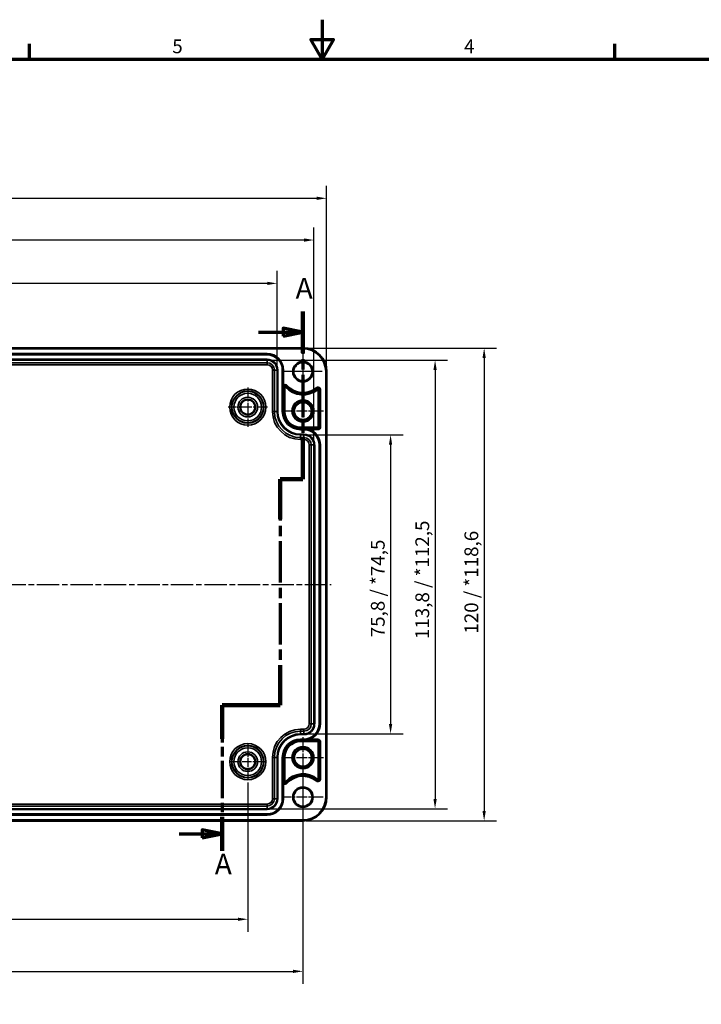
# Model space of a CAD drawing. Units: millimetres. Extents: x 0 to 594, y 0 to 420.
# Drawn here: x 220 to 393, y 170 to 420 of the extents above; entities that cross this region are included whole.
import ezdxf

# ---------------------------------------------------------------- set-up
doc = ezdxf.new("R2010")
doc.units = ezdxf.units.MM
doc.linetypes.add('CHAIN', pattern=[0.3543, 0.2362, -0.0295, 0.0591, -0.0295])
doc.layers.get('0').update_dxf_attribs({"lineweight": 25})
for name, color, linetype, lineweight in [('Bemaßung (ISO)', 7, 'Continuous', 25), ('Mittellinie (ISO)', 7, 'Continuous', 25), ('Mittelpunktmarkierung (ISO)', 7, 'Continuous', 25), ('Rahmen (ISO)', 7, 'Continuous', 70), ('Schnittlinie (ISO)', 7, 'CHAIN', 70), ('Sichtbar (ISO)', 7, 'Continuous', 50), ('Sichtbar schmal (ISO)', 7, 'Continuous', 35)]:
    doc.layers.add(name, color=color, linetype=linetype, lineweight=lineweight)
doc.styles.add('Bezeichnungstext (DIN)', font='isocpeur.ttf')
doc.styles.add('Notiztext (DIN)', font='isocpeur.ttf')
doc.dimstyles.new('Standard (DIN)', dxfattribs={"dimtxt": 3.5, "dimasz": 2.5, "dimexe": 3.175, "dimexo": 0.8, "dimgap": 0.8, "dimtad": 1, "dimrnd": 1e-08, "dimzin": 0, "dimtxsty": 'Notiztext (DIN)', "dimcen": 0.09, "dimdle": 10, "dimclrd": 256, "dimclre": 256, "dimclrt": 256, "dimadec": 0, "dimazin": 0, "dimtfac": 1, "dimtmove": 0, "dimatfit": 3, "dimfxl": 1, "dimtolj": 1, "dimtzin": 0, "dimlwd": -1, "dimlwe": -1, "dimarcsym": 0})

# ---------------------------------------------------------------- blocks, each defined once
blk = doc.blocks.new('Ränder Standardrahmen')
at = {"layer": 'Rahmen (ISO)'}
for p, q in [((222.75, 410), (222.75, 413.9)), ((371.25, 410), (371.25, 413.9))]:
    blk.add_line(p, q, dxfattribs=at)
at = {"layer": 'Rahmen (ISO)', "flags": 128}
for points in [[(297, 420), (297, 410), (294.11, 415), (299.89, 415), (297, 410)], [(10, 10), (10, 410), (584, 410), (584, 10), (10, 10)]]:
    blk.add_lwpolyline(points, dxfattribs=at)
at = {"layer": 'Rahmen (ISO)', "char_height": 3.5, "attachment_point": 7, "style": 'Notiztext (DIN)'}
for s, insert in [('5', (258.95, 410.4)), ('4', (333.03, 410.4))]:
    blk.add_mtext(s, dxfattribs=dict(at, insert=insert))
blk = doc.blocks.new('2DTransSchnitt0')
at = {"layer": 'Schnittlinie (ISO)', "linetype": 'CHAIN', "ltscale": 45.300797}
blk.add_line((292.12, 345.9), (292.12, 303.35), dxfattribs=at)
at = {"layer": 'Schnittlinie (ISO)', "linetype": 'Continuous', "lineweight": 140}
for p, q in [((292.12, 345.9), (292.12, 335.45)), ((292.12, 313.8), (292.12, 303.35)), ((292.12, 303.35), (286.37, 303.35)), ((286.37, 303.35), (286.37, 293.22)), ((286.37, 256.18), (286.37, 246.05)), ((286.37, 246.05), (271.58, 246.05)), ((271.58, 246.05), (271.58, 237.44)), ((271.58, 217.63), (271.58, 209.02))]:
    blk.add_line(p, q, dxfattribs=at)
at = {"layer": 'Schnittlinie (ISO)', "linetype": 'Continuous'}
for p, q in [((280.83, 340.67), (287.12, 340.67)), ((292.12, 340.67), (287.12, 341.67)), ((287.12, 341.67), (287.12, 339.67)), ((287.12, 340.67), (292.12, 340.67)), ((287.12, 339.67), (292.12, 340.67)), ((260.69, 213.33), (266.58, 213.33)), ((271.58, 213.33), (266.58, 214.33)), ((266.58, 214.33), (266.58, 212.33)), ((266.58, 213.33), (271.58, 213.33)), ((266.58, 212.33), (271.58, 213.33))]:
    blk.add_line(p, q, dxfattribs=at)
at = {"layer": 'Schnittlinie (ISO)', "linetype": 'CHAIN', "ltscale": 6.389343}
blk.add_line((292.12, 303.35), (286.37, 303.35), dxfattribs=at)
at = {"layer": 'Schnittlinie (ISO)', "linetype": 'CHAIN', "ltscale": 44.379646}
blk.add_line((286.37, 303.35), (286.37, 246.05), dxfattribs=at)
at = {"layer": 'Schnittlinie (ISO)', "linetype": 'CHAIN', "ltscale": 16.435436}
blk.add_line((286.37, 246.05), (271.58, 246.05), dxfattribs=at)
at = {"layer": 'Schnittlinie (ISO)', "linetype": 'CHAIN', "ltscale": 40.108772}
blk.add_line((271.58, 246.05), (271.58, 209.02), dxfattribs=at)
at = {"layer": 'Schnittlinie (ISO)', "linetype": 'Continuous', "flags": 128}
for points in [[(287.12, 339.67), (292.12, 340.67), (287.12, 341.67), (287.12, 339.67)], [(266.58, 212.33), (271.58, 213.33), (266.58, 214.33), (266.58, 212.33)]]:
    blk.add_lwpolyline(points, dxfattribs=at)
at = {"layer": 'Schnittlinie (ISO)'}
for points in [[(287.12, 339.67), (292.12, 340.67), (287.12, 341.67), (287.12, 339.67)], [(266.58, 212.33), (271.58, 213.33), (266.58, 214.33), (266.58, 212.33)]]:
    blk.add_solid(points, dxfattribs=at)
at = {"layer": 'Schnittlinie (ISO)', "char_height": 5.25, "attachment_point": 7, "style": 'Bezeichnungstext (DIN)'}
for insert in [(290.25, 347.55), (269.73, 201.39)]:
    blk.add_mtext('A', dxfattribs=dict(at, insert=insert))
blk = doc.blocks.new('*D9')
at = {"layer": 'Bemaßung (ISO)', "transparency": 16777216}
for p, q in [((118.12, 226.37), (118.12, 188.49)), ((278.12, 226.37), (278.12, 188.49)), ((120.62, 191.67), (275.62, 191.67))]:
    blk.add_line(p, q, dxfattribs=at)
for points in [[(120.62, 192.08), (120.62, 191.25), (118.12, 191.67)], [(275.62, 192.08), (275.62, 191.25), (278.12, 191.67)]]:
    blk.add_solid(points, dxfattribs=at)
at = {"layer": 'Defpoints', "color": 0, "transparency": 16777216}
for p in [(118.12, 227.17), (278.12, 227.17), (278.12, 191.67)]:
    blk.add_point(p, dxfattribs=at)
at = {"layer": 'Bemaßung (ISO)', "transparency": 16777216, "insert": (195.14, 195.97), "char_height": 3.5, "attachment_point": 1, "style": 'Notiztext (DIN)'}
blk.add_mtext('\\A1;160', dxfattribs=at)
blk = doc.blocks.new('*D10')
at = {"layer": 'Bemaßung (ISO)', "transparency": 16777216}
for p, q in [((104.12, 231.87), (104.12, 175.27)), ((292.12, 231.87), (292.12, 175.27)), ((106.62, 178.45), (289.62, 178.45))]:
    blk.add_line(p, q, dxfattribs=at)
for points in [[(106.62, 178.86), (106.62, 178.03), (104.12, 178.45)], [(289.62, 178.86), (289.62, 178.03), (292.12, 178.45)]]:
    blk.add_solid(points, dxfattribs=at)
at = {"layer": 'Defpoints', "color": 0, "transparency": 16777216}
for p in [(104.12, 232.67), (292.12, 232.67), (292.12, 178.45)]:
    blk.add_point(p, dxfattribs=at)
at = {"layer": 'Bemaßung (ISO)', "transparency": 16777216, "insert": (195.14, 182.75), "char_height": 3.5, "attachment_point": 1, "style": 'Notiztext (DIN)'}
blk.add_mtext('\\A1;188', dxfattribs=at)
blk = doc.blocks.new('*D14')
at = {"layer": 'Bemaßung (ISO)', "transparency": 16777216}
for p, q in [((293.17, 314.6), (317.54, 314.6)), ((314.37, 312.1), (314.37, 241.23)), ((293.17, 238.73), (317.54, 238.73))]:
    blk.add_line(p, q, dxfattribs=at)
for points in [[(313.95, 312.1), (314.78, 312.1), (314.37, 314.6)], [(313.95, 241.23), (314.78, 241.23), (314.37, 238.73)]]:
    blk.add_solid(points, dxfattribs=at)
at = {"layer": 'Defpoints', "color": 0, "transparency": 16777216}
for p in [(292.37, 314.6), (292.37, 238.73), (314.37, 238.73)]:
    blk.add_point(p, dxfattribs=at)
at = {"layer": 'Bemaßung (ISO)', "transparency": 16777216, "insert": (309.37, 263.24), "char_height": 3.5, "attachment_point": 1, "rotation": 90, "style": 'Notiztext (DIN)'}
blk.add_mtext('\\A1;75,8{ / *74,5}', dxfattribs=at)
blk = doc.blocks.new('*D15')
at = {"layer": 'Bemaßung (ISO)', "transparency": 16777216}
for p, q in [((283.82, 333.6), (328.84, 333.6)), ((325.66, 331.1), (325.66, 222.23)), ((283.82, 219.73), (328.84, 219.73))]:
    blk.add_line(p, q, dxfattribs=at)
for points in [[(325.25, 331.1), (326.08, 331.1), (325.66, 333.6)], [(325.25, 222.23), (326.08, 222.23), (325.66, 219.73)]]:
    blk.add_solid(points, dxfattribs=at)
at = {"layer": 'Defpoints', "color": 0, "transparency": 16777216}
for p in [(283.02, 333.6), (283.02, 219.73), (325.66, 219.73)]:
    blk.add_point(p, dxfattribs=at)
at = {"layer": 'Bemaßung (ISO)', "transparency": 16777216, "insert": (320.66, 262.77), "char_height": 3.5, "attachment_point": 1, "rotation": 90, "style": 'Notiztext (DIN)'}
blk.add_mtext('\\A1;113,8{ / *112,5}', dxfattribs=at)
blk = doc.blocks.new('*D16')
at = {"layer": 'Bemaßung (ISO)', "transparency": 16777216}
for p, q in [((292.92, 336.66), (341.29, 336.66)), ((338.12, 334.16), (338.12, 219.17)), ((292.92, 216.67), (341.29, 216.67))]:
    blk.add_line(p, q, dxfattribs=at)
for points in [[(337.7, 334.16), (338.53, 334.16), (338.12, 336.66)], [(337.7, 219.17), (338.53, 219.17), (338.12, 216.67)]]:
    blk.add_solid(points, dxfattribs=at)
at = {"layer": 'Defpoints', "color": 0, "transparency": 16777216}
for p in [(292.12, 336.66), (292.12, 216.67), (338.12, 216.67)]:
    blk.add_point(p, dxfattribs=at)
at = {"layer": 'Bemaßung (ISO)', "transparency": 16777216, "insert": (333.12, 264.15), "char_height": 3.5, "attachment_point": 1, "rotation": 90, "style": 'Notiztext (DIN)'}
blk.add_mtext('\\A1;120{ / *118,6}', dxfattribs=at)
blk = doc.blocks.new('*D17')
at = {"layer": 'Bemaßung (ISO)', "transparency": 16777216}
for p, q in [((110.68, 331.87), (110.68, 356.24)), ((285.55, 331.87), (285.55, 356.24)), ((283.05, 353.07), (113.18, 353.07))]:
    blk.add_line(p, q, dxfattribs=at)
for points in [[(113.18, 353.48), (113.18, 352.65), (110.68, 353.07)], [(283.05, 353.48), (283.05, 352.65), (285.55, 353.07)]]:
    blk.add_solid(points, dxfattribs=at)
at = {"layer": 'Defpoints', "color": 0, "transparency": 16777216}
for p in [(110.68, 353.07), (110.68, 331.07), (285.55, 331.07)]:
    blk.add_point(p, dxfattribs=at)
at = {"layer": 'Bemaßung (ISO)', "transparency": 16777216, "insert": (183.04, 358.07), "char_height": 3.5, "attachment_point": 1, "style": 'Notiztext (DIN)'}
blk.add_mtext('\\A1;174,8{ / *173,5}', dxfattribs=at)
blk = doc.blocks.new('*D18')
at = {"layer": 'Bemaßung (ISO)', "transparency": 16777216}
for p, q in [((101.33, 312.87), (101.33, 367.24)), ((294.9, 312.87), (294.9, 367.24)), ((292.4, 364.07), (103.83, 364.07))]:
    blk.add_line(p, q, dxfattribs=at)
for points in [[(103.83, 364.48), (103.83, 363.65), (101.33, 364.07)], [(292.4, 364.48), (292.4, 363.65), (294.9, 364.07)]]:
    blk.add_solid(points, dxfattribs=at)
at = {"layer": 'Defpoints', "color": 0, "transparency": 16777216}
for p in [(101.33, 364.07), (101.33, 312.07), (294.9, 312.07)]:
    blk.add_point(p, dxfattribs=at)
at = {"layer": 'Bemaßung (ISO)', "transparency": 16777216, "insert": (183.37, 369.07), "char_height": 3.5, "attachment_point": 1, "style": 'Notiztext (DIN)'}
blk.add_mtext('\\A1;193,5{ / *192,2}', dxfattribs=at)
blk = doc.blocks.new('*D19')
at = {"layer": 'Bemaßung (ISO)', "transparency": 16777216}
for p, q in [((98.12, 331.47), (98.12, 377.84)), ((298.11, 331.47), (298.11, 377.84)), ((100.62, 374.67), (295.61, 374.67))]:
    blk.add_line(p, q, dxfattribs=at)
for points in [[(100.62, 375.08), (100.62, 374.25), (98.12, 374.67)], [(295.61, 375.08), (295.61, 374.25), (298.11, 374.67)]]:
    blk.add_solid(points, dxfattribs=at)
at = {"layer": 'Defpoints', "color": 0, "transparency": 16777216}
for p in [(298.11, 374.67), (98.12, 330.67), (298.11, 330.67)]:
    blk.add_point(p, dxfattribs=at)
at = {"layer": 'Bemaßung (ISO)', "transparency": 16777216, "insert": (184.9, 379.67), "char_height": 3.5, "attachment_point": 1, "style": 'Notiztext (DIN)'}
blk.add_mtext('\\A1;200{ / *198,6}', dxfattribs=at)

msp = doc.modelspace()

# ---------------------------------------------------------------- linework, layer by layer
at = {"layer": 'Mittellinie (ISO)', "linetype": 'CHAIN', "ltscale": 23.990969}
msp.add_line((97.104, 276.666), (299.274, 276.666), dxfattribs=at)
at = {"layer": 'Mittelpunktmarkierung (ISO)', "linetype": 'CHAIN', "ltscale": 10.889732}
for p, q in [((292.116, 335.566), (292.116, 325.766)), ((297.016, 330.666), (287.216, 330.666))]:
    msp.add_line(p, q, dxfattribs=at)
at = {"layer": 'Mittelpunktmarkierung (ISO)', "linetype": 'CHAIN', "ltscale": 12.026381}
msp.add_line((292.116, 333.166), (292.116, 322.343), dxfattribs=at)
at = {"layer": 'Mittelpunktmarkierung (ISO)', "linetype": 'CHAIN', "ltscale": 5.555937}
msp.add_line((294.616, 330.666), (289.616, 330.666), dxfattribs=at)
at = {"layer": 'Mittelpunktmarkierung (ISO)', "linetype": 'CHAIN', "ltscale": 11.092748}
for p, q in [((278.116, 326.657), (278.116, 316.674)), ((283.108, 321.666), (273.125, 321.666))]:
    msp.add_line(p, q, dxfattribs=at)
at = {"layer": 'Mittelpunktmarkierung (ISO)', "linetype": 'CHAIN', "ltscale": 11.609394}
for p, q in [((292.116, 325.89), (292.116, 315.442)), ((297.34, 320.666), (286.893, 320.666)), ((292.116, 237.89), (292.116, 227.442)), ((297.34, 232.666), (286.893, 232.666))]:
    msp.add_line(p, q, dxfattribs=at)
at = {"layer": 'Mittelpunktmarkierung (ISO)', "linetype": 'CHAIN', "ltscale": 9.981709}
for p, q in [((278.116, 236.157), (278.116, 227.174)), ((282.608, 231.666), (273.625, 231.666))]:
    msp.add_line(p, q, dxfattribs=at)
at = {"layer": 'Mittelpunktmarkierung (ISO)', "linetype": 'CHAIN', "ltscale": 11.334215}
for p, q in [((292.116, 227.766), (292.116, 217.566)), ((297.216, 222.666), (287.016, 222.666))]:
    msp.add_line(p, q, dxfattribs=at)
at = {"layer": 'Sichtbar (ISO)'}
for p, q in [((104.116, 336.662), (292.116, 336.662)), ((113.216, 335.166), (283.016, 335.166)), ((287.116, 331.066), (287.116, 327.185)), ((298.113, 330.666), (298.113, 222.666)), ((287.439, 320.566), (287.439, 326.697)), ((296.093, 326.022), (296.093, 316.666)), ((295.916, 316.489), (291.516, 316.489)), ((296.466, 312.066), (296.466, 241.266)), ((295.916, 236.843), (291.516, 236.843)), ((296.093, 227.309), (296.093, 236.666)), ((287.439, 232.766), (287.439, 226.634)), ((287.116, 226.147), (287.116, 222.266)), ((283.016, 218.166), (113.216, 218.166)), ((292.116, 216.669), (104.116, 216.669))]:
    msp.add_line(p, q, dxfattribs=at)
for centre, radius in [((292.116, 330.666), 2.4), ((278.116, 321.666), 1.895), ((292.116, 320.666), 2.724), ((292.116, 320.666), 2.228), ((292.116, 232.666), 2.724), ((278.116, 231.666), 1.895), ((292.116, 232.666), 2.228), ((292.116, 222.666), 2.4)]:
    msp.add_circle(centre, radius, dxfattribs=at)
for centre, radius, start, end in [((283.016, 331.066), 4.1, 0, 90), ((292.116, 330.666), 5.996, 0, 90), ((287.616, 326.697), 0.177, 41.40962, 180), ((292.116, 330.666), 5.823, 221.40962, 309.29648), ((295.916, 326.022), 0.177, 0, 129.29648), ((291.516, 320.566), 4.077, 180, 270), ((292.366, 312.066), 4.1, 0, 72.10913), ((295.916, 316.666), 0.177, 270, 0), ((292.366, 241.266), 4.1, 287.89087, 0), ((291.516, 232.766), 4.077, 90, 180), ((295.916, 236.666), 0.177, 0, 90), ((292.116, 222.666), 5.823, 50.70352, 138.59038), ((287.616, 226.634), 0.177, 180, 318.59038), ((295.916, 227.309), 0.177, 230.70352, 0), ((292.116, 222.666), 5.996, 270, 0), ((283.016, 222.266), 4.1, 270, 0)]:
    msp.add_arc(centre, radius, start, end, dxfattribs=at)
for points, knots in [([(287.118, 326.697), (287.118, 326.786), (287.117, 326.893), (287.117, 327.049), (287.116, 327.122), (287.116, 327.185)], [0, 0, 0, 0, 0.03145424, 0.03145424, 0.05016495, 0.05016495, 0.05016495, 0.05016495]), ([(293.626, 315.967), (293.506, 316.006), (293.374, 316.042), (293.105, 316.102), (292.968, 316.125), (292.796, 316.145), (292.745, 316.151), (292.642, 316.159), (292.59, 316.163), (292.536, 316.165), (292.527, 316.166), (292.509, 316.166), (292.5, 316.167), (292.491, 316.167), (292.489, 316.167), (292.487, 316.167), (292.486, 316.167), (292.486, 316.167), (292.485, 316.167), (292.485, 316.167), (292.485, 316.167), (292.486, 316.167)], [0.06036046, 0.06036046, 0.06036046, 0.06036046, 0.09790983, 0.09790983, 0.13653267, 0.13653267, 0.15095411, 0.15095411, 0.16537556, 0.16537556, 0.16797488, 0.16797488, 0.17057421, 0.17057421, 0.17122025, 0.17122025, 0.17154328, 0.17154328, 0.1718663, 0.1718663, 0.17203941, 0.17203941, 0.17203941, 0.17203941]), ([(292.486, 237.164), (292.485, 237.164), (292.485, 237.164), (292.485, 237.164), (292.486, 237.164), (292.486, 237.164), (292.487, 237.164), (292.489, 237.164), (292.491, 237.164), (292.5, 237.165), (292.509, 237.165), (292.527, 237.166), (292.536, 237.166), (292.59, 237.169), (292.642, 237.172), (292.745, 237.181), (292.796, 237.186), (292.968, 237.207), (293.105, 237.23), (293.374, 237.289), (293.506, 237.325), (293.626, 237.364)], [0.17066934, 0.17066934, 0.17066934, 0.17066934, 0.17084245, 0.17084245, 0.17116548, 0.17116548, 0.1714885, 0.1714885, 0.17213454, 0.17213454, 0.17473387, 0.17473387, 0.1773332, 0.1773332, 0.19175464, 0.19175464, 0.20617608, 0.20617608, 0.24479892, 0.24479892, 0.28234829, 0.28234829, 0.28234829, 0.28234829]), ([(287.116, 226.147), (287.116, 226.21), (287.117, 226.282), (287.117, 226.439), (287.118, 226.546), (287.118, 226.634)], [0.119174721, 0.119174721, 0.119174721, 0.119174721, 0.137885431, 0.137885431, 0.169339671, 0.169339671, 0.169339671, 0.169339671])]:
    msp.add_open_spline(points, degree=3, knots=knots, dxfattribs=at)
for points, weights in [([(292.486, 316.167), (292.426, 316.166), (292.366, 316.166)], [1.0012763109, 1.00191012992, 1.00191012992]), ([(292.366, 237.166), (292.426, 237.166), (292.486, 237.164)], [1.00191012992, 1.00191012992, 1.0012763109])]:
    msp.add_rational_spline(points, weights, degree=2, dxfattribs=at)
at = {"layer": 'Sichtbar schmal (ISO)'}
for p, q in [((104.116, 336.462), (292.116, 336.462)), ((283.016, 335.134), (113.216, 335.134)), ((113.216, 334.934), (283.016, 334.934)), ((283.016, 335.166), (283.016, 335.134)), ((283.016, 335.134), (283.016, 334.934)), ((292.116, 336.662), (292.116, 336.462)), ((283.016, 333.797), (113.216, 333.797)), ((113.216, 333.597), (283.016, 333.597)), ((283.016, 332.928), (113.216, 332.928)), ((113.216, 332.429), (283.016, 332.429)), ((283.016, 333.797), (283.016, 333.597)), ((283.016, 333.597), (283.016, 332.928)), ((283.016, 332.429), (283.016, 332.928)), ((284.379, 331.066), (284.379, 320.566)), ((284.379, 331.066), (284.879, 331.066)), ((285.548, 331.066), (284.879, 331.066)), ((284.879, 320.566), (284.879, 331.066)), ((285.748, 331.066), (285.548, 331.066)), ((285.548, 331.066), (285.548, 320.566)), ((285.748, 320.566), (285.748, 331.066)), ((286.885, 331.066), (286.885, 320.566)), ((287.085, 331.066), (286.885, 331.066)), ((287.085, 320.566), (287.085, 331.066)), ((287.116, 331.066), (287.085, 331.066)), ((297.913, 330.666), (297.913, 222.666)), ((298.113, 330.666), (297.913, 330.666)), ((287.116, 327.185), (287.116, 320.566)), ((287.118, 326.697), (287.439, 326.697)), ((287.99, 327.027), (287.749, 326.814)), ((288.14, 327.159), (287.99, 327.027)), ((295.474, 326.563), (295.601, 326.408)), ((295.601, 326.408), (295.804, 326.16)), ((296.415, 326.022), (296.093, 326.022)), ((296.615, 326.022), (296.415, 326.022)), ((296.415, 326.022), (296.415, 316.666)), ((296.615, 316.666), (296.615, 326.022)), ((284.379, 320.566), (284.879, 320.566)), ((285.548, 320.566), (284.879, 320.566)), ((285.748, 320.566), (285.548, 320.566)), ((287.085, 320.566), (286.885, 320.566)), ((287.116, 320.566), (287.085, 320.566)), ((287.116, 320.566), (287.439, 320.566)), ((291.516, 316.166), (291.516, 316.489)), ((291.516, 316.166), (292.366, 316.166)), ((291.516, 316.166), (291.516, 316.134)), ((291.516, 316.134), (291.516, 315.934)), ((292.366, 316.134), (291.516, 316.134)), ((291.516, 315.934), (292.366, 315.934)), ((292.366, 316.166), (292.366, 316.134)), ((292.366, 316.134), (292.366, 315.934)), ((295.916, 316.167), (292.486, 316.167)), ((293.626, 315.967), (295.916, 315.967)), ((295.916, 316.167), (295.916, 316.489)), ((295.916, 315.967), (295.916, 316.167)), ((296.415, 316.666), (296.093, 316.666)), ((296.615, 316.666), (296.415, 316.666)), ((291.516, 314.797), (291.516, 314.597)), ((292.366, 314.797), (291.516, 314.797)), ((291.516, 314.597), (292.366, 314.597)), ((291.516, 314.597), (291.516, 313.928)), ((292.366, 313.928), (291.516, 313.928)), ((291.516, 313.429), (291.516, 313.928)), ((291.516, 313.429), (292.366, 313.429)), ((292.366, 314.797), (292.366, 314.597)), ((292.366, 314.597), (292.366, 313.928)), ((292.366, 313.429), (292.366, 313.928)), ((293.729, 312.066), (293.729, 241.266)), ((294.229, 312.066), (293.729, 312.066)), ((294.898, 312.066), (294.229, 312.066)), ((294.229, 241.266), (294.229, 312.066)), ((295.098, 312.066), (294.898, 312.066)), ((294.898, 312.066), (294.898, 241.266)), ((295.098, 241.266), (295.098, 312.066)), ((296.235, 312.066), (296.235, 241.266)), ((296.435, 312.066), (296.235, 312.066)), ((296.435, 241.266), (296.435, 312.066)), ((296.466, 312.066), (296.435, 312.066)), ((294.229, 241.266), (293.729, 241.266)), ((294.898, 241.266), (294.229, 241.266)), ((295.098, 241.266), (294.898, 241.266)), ((296.435, 241.266), (296.235, 241.266)), ((296.466, 241.266), (296.435, 241.266)), ((292.366, 239.903), (291.516, 239.903)), ((291.516, 239.403), (291.516, 239.903)), ((291.516, 238.734), (291.516, 239.403)), ((291.516, 239.403), (292.366, 239.403)), ((291.516, 238.534), (291.516, 238.734)), ((292.366, 238.734), (291.516, 238.734)), ((291.516, 238.534), (292.366, 238.534)), ((292.366, 239.403), (292.366, 239.903)), ((292.366, 238.734), (292.366, 239.403)), ((292.366, 238.534), (292.366, 238.734)), ((292.366, 237.397), (291.516, 237.397)), ((291.516, 237.197), (291.516, 237.397)), ((291.516, 237.197), (292.366, 237.197)), ((291.516, 237.166), (291.516, 237.197)), ((292.366, 237.166), (291.516, 237.166)), ((291.516, 237.166), (291.516, 236.843)), ((292.366, 237.197), (292.366, 237.397)), ((292.366, 237.166), (292.366, 237.197)), ((292.486, 237.164), (295.916, 237.164)), ((295.916, 237.364), (293.626, 237.364)), ((295.916, 237.364), (295.916, 237.164)), ((295.916, 237.164), (295.916, 236.843)), ((296.415, 236.666), (296.093, 236.666)), ((296.615, 236.666), (296.415, 236.666)), ((296.415, 236.666), (296.415, 227.309)), ((296.615, 227.309), (296.615, 236.666)), ((284.379, 232.766), (284.379, 222.266)), ((284.879, 232.766), (284.379, 232.766)), ((285.548, 232.766), (284.879, 232.766)), ((284.879, 222.266), (284.879, 232.766)), ((285.748, 232.766), (285.548, 232.766)), ((285.548, 232.766), (285.548, 222.266)), ((285.748, 222.266), (285.748, 232.766)), ((286.885, 232.766), (286.885, 222.266)), ((287.085, 232.766), (286.885, 232.766)), ((287.085, 222.266), (287.085, 232.766)), ((287.116, 232.766), (287.085, 232.766)), ((287.116, 232.766), (287.116, 226.147)), ((287.116, 232.766), (287.439, 232.766)), ((287.118, 226.634), (287.439, 226.634)), ((287.99, 226.305), (287.749, 226.517)), ((288.14, 226.173), (287.99, 226.305)), ((295.474, 226.769), (295.601, 226.923)), ((295.601, 226.923), (295.804, 227.172)), ((296.415, 227.309), (296.093, 227.309)), ((296.615, 227.309), (296.415, 227.309)), ((298.113, 222.666), (297.913, 222.666)), ((283.016, 220.903), (113.216, 220.903)), ((113.216, 220.403), (283.016, 220.403)), ((283.016, 220.403), (283.016, 220.903)), ((283.016, 219.734), (283.016, 220.403)), ((284.879, 222.266), (284.379, 222.266)), ((285.548, 222.266), (284.879, 222.266)), ((285.748, 222.266), (285.548, 222.266)), ((287.085, 222.266), (286.885, 222.266)), ((287.116, 222.266), (287.085, 222.266)), ((283.016, 219.734), (113.216, 219.734)), ((113.216, 219.534), (283.016, 219.534)), ((283.016, 218.397), (113.216, 218.397)), ((113.216, 218.197), (283.016, 218.197)), ((283.016, 219.534), (283.016, 219.734)), ((283.016, 218.197), (283.016, 218.397)), ((283.016, 218.166), (283.016, 218.197)), ((292.116, 216.869), (104.116, 216.869)), ((292.116, 216.669), (292.116, 216.869))]:
    msp.add_line(p, q, dxfattribs=at)
for centre, radius in [((292.116, 330.666), 2.6), ((278.116, 321.666), 4.587), ((278.116, 321.666), 4.087), ((278.116, 321.666), 4.009), ((278.116, 321.666), 3.509), ((278.116, 321.666), 2.491), ((278.116, 321.666), 1.991), ((278.116, 321.666), 1.904), ((278.116, 231.666), 4.587), ((278.116, 231.666), 4.087), ((278.116, 231.666), 4.009), ((278.116, 231.666), 3.509), ((278.116, 231.666), 2.491), ((278.116, 231.666), 1.991), ((278.116, 231.666), 1.904), ((292.116, 222.666), 2.6)]:
    msp.add_circle(centre, radius, dxfattribs=at)
for centre, radius, start, end in [((283.016, 331.066), 4.069, 0, 90), ((283.016, 331.066), 3.869, 0, 90), ((292.116, 330.666), 5.796, 0, 90), ((283.016, 331.066), 2.731, 0, 90), ((283.016, 331.066), 2.531, 0, 90), ((283.016, 331.066), 1.863, 0, 90), ((283.016, 331.066), 1.363, 0, 90), ((287.616, 326.697), 0.698, 41.40962, 135.73041), ((287.616, 326.697), 0.498, 41.40962, 180), ((292.116, 330.666), 5.502, 221.40962, 309.29648), ((292.116, 330.666), 5.302, 221.40962, 309.29648), ((295.916, 326.022), 0.698, 0, 129.29648), ((295.916, 326.022), 0.498, 0, 129.29648), ((291.516, 320.566), 7.137, 180, 270), ((291.516, 320.566), 6.637, 180, 270), ((291.516, 320.566), 5.969, 180, 270), ((291.516, 320.566), 5.769, 180, 270), ((291.516, 320.566), 4.631, 180, 270), ((291.516, 320.566), 4.431, 180, 270), ((291.516, 320.566), 4.4, 180, 270), ((292.366, 312.066), 4.069, 0, 90), ((292.366, 312.066), 3.869, 0, 90), ((295.916, 316.666), 0.698, 270, 0), ((295.916, 316.666), 0.498, 270, 0), ((292.366, 312.066), 2.731, 0, 90), ((292.366, 312.066), 2.531, 0, 90), ((292.366, 312.066), 1.863, 0, 90), ((292.366, 312.066), 1.363, 0, 90), ((292.366, 241.266), 2.731, 270, 0), ((292.366, 241.266), 2.531, 270, 0), ((292.366, 241.266), 3.869, 270, 0), ((292.366, 241.266), 4.069, 270, 0), ((292.366, 241.266), 1.363, 270, 0), ((292.366, 241.266), 1.863, 270, 0), ((291.516, 232.766), 7.137, 90, 180), ((291.516, 232.766), 6.637, 90, 180), ((291.516, 232.766), 5.969, 90, 180), ((291.516, 232.766), 5.769, 90, 180), ((291.516, 232.766), 4.631, 90, 180), ((291.516, 232.766), 4.431, 90, 180), ((291.516, 232.766), 4.4, 90, 180), ((295.916, 236.666), 0.698, 0, 90), ((295.916, 236.666), 0.498, 0, 90), ((292.116, 222.666), 5.502, 50.70352, 138.59038), ((292.116, 222.666), 5.302, 50.70352, 138.59038), ((287.616, 226.634), 0.698, 224.26959, 318.59038), ((287.616, 226.634), 0.498, 180, 318.59038), ((295.916, 227.309), 0.698, 230.70352, 0), ((295.916, 227.309), 0.498, 230.70352, 0), ((292.116, 222.666), 5.796, 270, 0), ((283.016, 222.266), 2.731, 270, 0), ((283.016, 222.266), 2.531, 270, 0), ((283.016, 222.266), 3.869, 270, 0), ((283.016, 222.266), 4.069, 270, 0), ((283.016, 222.266), 1.363, 270, 0), ((283.016, 222.266), 1.863, 270, 0)]:
    msp.add_arc(centre, radius, start, end, dxfattribs=at)

# ---------------------------------------------------------------- block references
msp.add_blockref('Ränder Standardrahmen', (0, 0))
at = {"layer": 'Schnittlinie (ISO)'}
msp.add_blockref('2DTransSchnitt0', (0, 0), dxfattribs=at)

# ---------------------------------------------------------------- dimensions: what is measured, and where the dimension line sits
at = {"layer": 'Bemaßung (ISO)'}
dim = msp.add_linear_dim(base=(298.113, 374.665), p1=(98.12, 330.666), p2=(298.113, 330.666), text='<>{ / *198,6}', dimstyle='Standard (DIN)', override={"dimdec": 0, "dimtp": 0, "dimtm": 0, "dimtdec": 2, "dimtofl": 0, "dimatfit": 1}, dxfattribs=at)
dim.commit()
dim.dimension.update_dxf_attribs({"geometry": '*D19', "text_midpoint": (198.116, 374.665), "dimtype": 160})
for base, p1, p2, angle, text, override, picture, middle in [((101.335, 364.066), (294.898, 312.066), (101.335, 312.066), 180, '<>{ / *192,2}', {"dimdec": 1, "dimlfac": 0.999675, "dimtp": 0, "dimtm": 0, "dimtdec": 2, "dimtofl": 0, "dimatfit": 1}, '*D18', (198.066, 364.066)), ((110.685, 353.066), (285.548, 331.066), (110.685, 331.066), 180, '<>{ / *173,5}', {"dimdec": 1, "dimlfac": 0.99964, "dimtp": 0, "dimtm": 0, "dimtdec": 2, "dimtofl": 0, "dimatfit": 1}, '*D17', (197.916, 353.066)), ((338.116, 216.669), (292.116, 336.662), (292.116, 216.669), 270, '<>{ / *118,6}', {"dimdec": 0, "dimtp": 0, "dimtm": 0, "dimtdec": 2, "dimtofl": 0, "dimatfit": 1}, '*D16', (338.116, 276.666)), ((325.662, 219.734), (283.016, 333.597), (283.016, 219.734), 270, '<>{ / *112,5}', {"dimdec": 1, "dimlfac": 0.999447, "dimtp": 0, "dimtm": 0, "dimtdec": 2, "dimtofl": 0, "dimatfit": 1}, '*D15', (325.662, 276.766)), ((314.366, 238.734), (292.366, 314.597), (292.366, 238.734), 270, '<>{ / *74,5}', {"dimdec": 1, "dimlfac": 0.99917, "dimtp": 0, "dimtm": 0, "dimtdec": 2, "dimtofl": 0, "dimatfit": 1}, '*D14', (314.366, 276.366))]:
    dim = msp.add_linear_dim(base=base, p1=p1, p2=p2, angle=angle, text=text, dimstyle='Standard (DIN)', override=override, dxfattribs=at)
    dim.commit()
    dim.dimension.update_dxf_attribs({"geometry": picture, "text_midpoint": middle, "dimtype": 160})
for base, p1, p2, picture, middle in [((292.116, 178.448), (104.116, 232.666), (292.116, 232.666), '*D10', (198.116, 178.448)), ((278.116, 191.666), (118.116, 227.174), (278.116, 227.174), '*D9', (198.116, 191.666))]:
    dim = msp.add_linear_dim(base=base, p1=p1, p2=p2, angle=180, dimstyle='Standard (DIN)', override={"dimdec": 0, "dimtp": 0, "dimtm": 0, "dimtdec": 2, "dimtofl": 0, "dimatfit": 1}, dxfattribs=at)
    dim.commit()
    dim.dimension.update_dxf_attribs({"geometry": picture, "text_midpoint": middle, "dimtype": 160})

doc.saveas('drawing.dxf')
